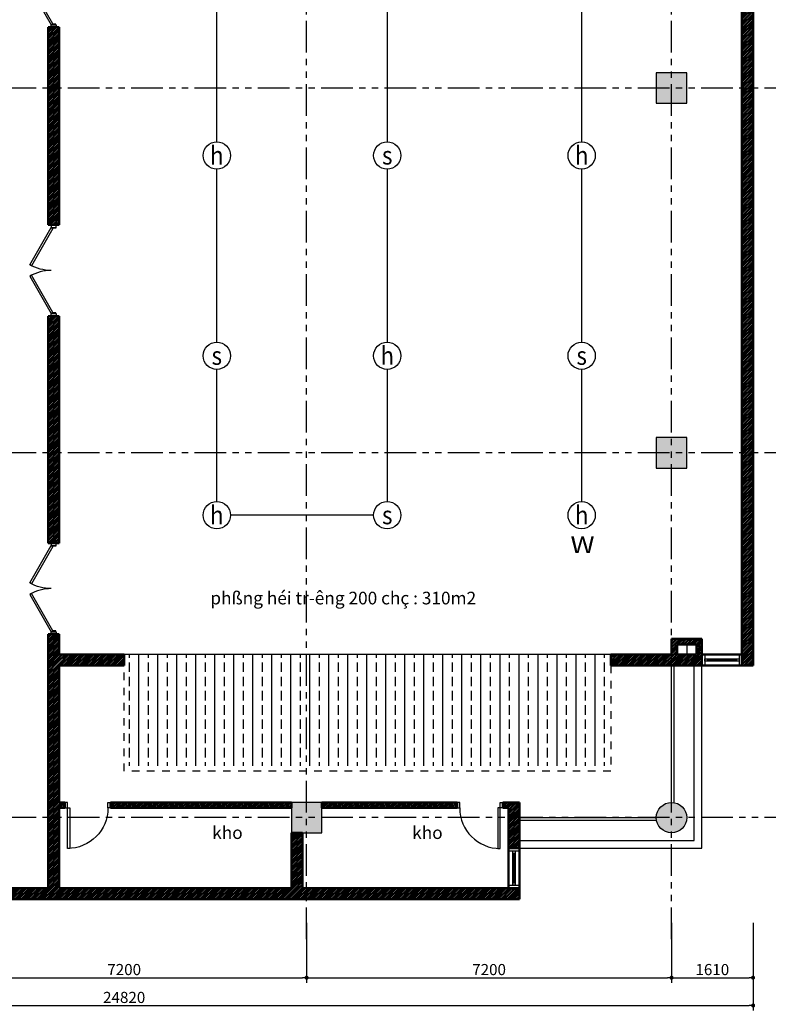
# Model space of a CAD drawing. Units: millimetres. Extents: x -104291 to 1242992, y -543280 to -86369.
# Drawn here: x 1095784 to 1110556, y -513813 to -494377 of the extents above; entities that cross this region are included whole.
import ezdxf
from ezdxf.enums import TextEntityAlignment as Align
from ezdxf.xclip import XClip

# ---------------------------------------------------------------- set-up
doc = ezdxf.new("R2010")
doc.units = ezdxf.units.MM
doc.header["$LTSCALE"] = 1000
doc.header["$MEASUREMENT"] = 0
doc.header["$XCLIPFRAME"] = 0
doc.header["$PDMODE"] = 3
doc.header["$PDSIZE"] = 50
for name, pattern in [('CENTER', [2, 1.25, -0.25, 0.25, -0.25]), ('CONTINOUS', [0]), ('DASHED2', [0.375, 0.25, -0.125]), ('NHA', [1, 0.5, -0.5]), ('PHANTOM2', [1.25, 0.625, -0.125, 0.125, -0.125, 0.125, -0.125])]:
    doc.linetypes.add(name, pattern=pattern)
doc.layers.get('0').update_dxf_attribs({"color": 95, "linetype": 'CONTINUOUS'})
doc.layers.get('DEFPOINTS').update_dxf_attribs({"linetype": 'CONTINUOUS'})
for name, color, linetype, lineweight in [('A-Door', 31, 'CONTINUOUS', 25), ('A-Glaz', 151, 'CONTINUOUS', 25), ('A-Wall', 30, 'CONTINUOUS', 50), ('CHUACHAY', 6, 'CONTINUOUS', 35), ('hatch', 251, 'CONTINUOUS', 5), ('khuat', 9, 'DASHED2', 13), ('kythuat', 3, 'CONTINUOUS', 18)]:
    doc.layers.add(name, color=color, linetype=linetype, lineweight=lineweight)
for name, color, linetype in [('COT', 2, 'CONTINUOUS'), ('CUA', 36, 'CONTINUOUS'), ('DIM', 251, 'CONTINUOUS'), ('NETTHAY', 7, 'CONTINUOUS'), ('PCCC', 6, 'CONTINOUS'), ('TEXT', 4, 'CONTINUOUS'), ('TRUC', 8, 'CENTER'), ('VAT-LIEU', 251, 'CONTINUOUS')]:
    doc.layers.add(name, color=color, linetype=linetype)
doc.styles.add('CHU HOA Day', font='VHARIAL.TTF')
doc.styles.add('chuPS1', font='VHARIALB.TTF', dxfattribs={"width": 0.9, "height": 3})
doc.styles.add('Scale', font='vnsimli.shx', dxfattribs={"width": 0.6, "bigfont": 'bigfont.shx'})
doc.styles.add('SIMBOL', font='SYMBOL.TTF', dxfattribs={"width": 1.2, "height": 400})
doc.linetypes.add('ZIGZAG', pattern='A,0.0001,-0.2,[131,ltypeshp.shx,S=0.2,R=0,X=-0.2,Y=0],-0.4,[131,ltypeshp.shx,S=0.2,R=180,X=0.2,Y=0],-0.2', length=0.8001)
doc.dimstyles.new('Scale', dxfattribs={"dimscale": 100, "dimtxt": 2.2, "dimasz": 0.8, "dimexe": 1, "dimexo": 1, "dimgap": 0.5, "dimtad": 1, "dimdec": 0, "dimzin": 0, "dimdsep": 46, "dimtxsty": 'Scale', "dimblk": 'DOT', "dimcen": 0.8, "dimdle": 1, "dimclrd": 9, "dimclre": 8, "dimclrt": 3, "dimadec": 0, "dimazin": 0, "dimtfac": 1, "dimtdec": 0, "dimtix": 1, "dimtmove": 2, "dimatfit": 1, "dimfxl": 1, "dimtolj": 1, "dimtzin": 0, "dimarcsym": 0})
pattern_1 = [(45, (-86228.92, -228843.355), (-30.9359217, 30.9359217), [])]

# ---------------------------------------------------------------- blocks, each defined once
blk = doc.blocks.new('khung-dim')
at = {"layer": 'TRUC', "linetype": 'PHANTOM2'}
for p, q in [((-36300, -38700), (-36300, 2100)), ((-29100, -38700), (-29100, 2100)), ((-21900, -38700), (-21900, 2100)), ((-38700, -21900), (-5100, -21900)), ((-38700, -29100), (-5100, -29100))]:
    blk.add_line(p, q, dxfattribs=at)
blk = doc.blocks.new('_DOT')
at = {"color": 0, "linetype": 'ByBlock'}
blk.add_line((-0.5, 0), (-1, 0), dxfattribs=at)
at = {"color": 0, "linetype": 'ByBlock', "const_width": 0.5}
blk.add_lwpolyline([(-0.25, 0, 1), (0.25, 0, 1)], format="xyb", close=True, dxfattribs=at)
blk = doc.blocks.new('*D1132')
at = {"layer": 'DEFPOINTS', "color": 0}
for p in [(1094246, -512105), (1101446, -512105), (1101446, -513287)]:
    blk.add_point(p, dxfattribs=at)
at = {"layer": 'DIM', "color": 8, "lineweight": -2}
for p, q in [((1094246, -512205), (1094246, -513387)), ((1101446, -512205), (1101446, -513387))]:
    blk.add_line(p, q, dxfattribs=at)
at = {"layer": 'DIM', "color": 9, "lineweight": -2}
blk.add_line((1094326, -513287), (1101366, -513287), dxfattribs=at)
at = {"layer": 'DIM', "color": 9, "lineweight": -2, "xscale": 80, "yscale": 80, "zscale": 80, "rotation": 180}
blk.add_blockref('_DOT', (1094246, -513287), dxfattribs=at)
at = {"layer": 'DIM', "color": 9, "lineweight": -2, "xscale": 80, "yscale": 80, "zscale": 80}
blk.add_blockref('_DOT', (1101446, -513287), dxfattribs=at)
at = {"layer": 'DIM', "color": 3, "lineweight": -2, "insert": (1097846, -513127), "char_height": 220, "attachment_point": 5, "style": 'Scale'}
blk.add_mtext('\\A1;7200', dxfattribs=at)
blk = doc.blocks.new('*D1133')
at = {"layer": 'DEFPOINTS', "color": 0}
for p in [(1101446, -512105), (1108646, -512105), (1108646, -513287)]:
    blk.add_point(p, dxfattribs=at)
at = {"layer": 'DIM', "color": 8, "lineweight": -2}
for p, q in [((1101446, -512205), (1101446, -513387)), ((1108646, -512205), (1108646, -513387))]:
    blk.add_line(p, q, dxfattribs=at)
at = {"layer": 'DIM', "color": 9, "lineweight": -2}
blk.add_line((1101526, -513287), (1108566, -513287), dxfattribs=at)
at = {"layer": 'DIM', "color": 9, "lineweight": -2, "xscale": 80, "yscale": 80, "zscale": 80, "rotation": 180}
blk.add_blockref('_DOT', (1101446, -513287), dxfattribs=at)
at = {"layer": 'DIM', "color": 9, "lineweight": -2, "xscale": 80, "yscale": 80, "zscale": 80}
blk.add_blockref('_DOT', (1108646, -513287), dxfattribs=at)
at = {"layer": 'DIM', "color": 3, "lineweight": -2, "insert": (1105046, -513127), "char_height": 220, "attachment_point": 5, "style": 'Scale'}
blk.add_mtext('\\A1;7200', dxfattribs=at)
blk = doc.blocks.new('*D1134')
at = {"layer": 'DEFPOINTS', "color": 0}
for p in [(1108646, -512105), (1110256, -512105), (1110256, -513287)]:
    blk.add_point(p, dxfattribs=at)
at = {"layer": 'DIM', "color": 8, "lineweight": -2}
for p, q in [((1108646, -512205), (1108646, -513387)), ((1110256, -512205), (1110256, -513387))]:
    blk.add_line(p, q, dxfattribs=at)
at = {"layer": 'DIM', "color": 9, "lineweight": -2}
blk.add_line((1108726, -513287), (1110176, -513287), dxfattribs=at)
at = {"layer": 'DIM', "color": 9, "lineweight": -2, "xscale": 80, "yscale": 80, "zscale": 80, "rotation": 180}
blk.add_blockref('_DOT', (1108646, -513287), dxfattribs=at)
at = {"layer": 'DIM', "color": 9, "lineweight": -2, "xscale": 80, "yscale": 80, "zscale": 80}
blk.add_blockref('_DOT', (1110256, -513287), dxfattribs=at)
at = {"layer": 'DIM', "color": 3, "lineweight": -2, "insert": (1109451, -513127), "char_height": 220, "attachment_point": 5, "style": 'Scale'}
blk.add_mtext('\\A1;1610', dxfattribs=at)
blk = doc.blocks.new('*D1135')
at = {"layer": 'DEFPOINTS', "color": 0}
for p in [(1085436, -512105), (1110256, -512105), (1110256, -513837)]:
    blk.add_point(p, dxfattribs=at)
at = {"layer": 'DIM', "color": 8, "lineweight": -2}
for p, q in [((1085436, -512205), (1085436, -513937)), ((1110256, -512205), (1110256, -513937))]:
    blk.add_line(p, q, dxfattribs=at)
at = {"layer": 'DIM', "color": 9, "lineweight": -2}
blk.add_line((1085516, -513837), (1110176, -513837), dxfattribs=at)
at = {"layer": 'DIM', "color": 9, "lineweight": -2, "xscale": 80, "yscale": 80, "zscale": 80, "rotation": 180}
blk.add_blockref('_DOT', (1085436, -513837), dxfattribs=at)
at = {"layer": 'DIM', "color": 9, "lineweight": -2, "xscale": 80, "yscale": 80, "zscale": 80}
blk.add_blockref('_DOT', (1110256, -513837), dxfattribs=at)
at = {"layer": 'DIM', "color": 3, "lineweight": -2, "insert": (1097846, -513677), "char_height": 220, "attachment_point": 5, "style": 'Scale'}
blk.add_mtext('\\A1;24820', dxfattribs=at)
blk = doc.blocks.new('kythuat')
at = {"layer": 'kythuat', "lineweight": -2}
for points in [[(6110, -720), (7200, -720), (7200, -300), (6900, -300), (6900, 0), (6110, 0)], [(22990, -190), (21900, -190), (21900, 0), (22990, 0)], [(-300, -3980), (-1390, -3980), (-1390, -2620), (-300, -2620)], [(9300, -3980), (9300, -3680), (9200, -3680), (9200, -3980)], [(-300, -7200), (-1390, -7200), (-1390, -6600), (-300, -6600)], [(-300, -7820), (-1390, -7820), (-1390, -7420), (-300, -7420)], [(-1390, -12600), (-1090, -12600), (-1090, -12500), (-1390, -12500)], [(-300, -18380), (-490, -18380), (-490, -18180), (-300, -18180)], [(21900, -18380), (22090, -18380), (22090, -18180), (21900, -18180)]]:
    blk.add_lwpolyline(points, close=True, dxfattribs=at)

msp = doc.modelspace()

# ---------------------------------------------------------------- hatches: boundary and pattern name
at = {"layer": 'hatch', "linetype": 'Continuous'}
h = msp.add_hatch(dxfattribs=at)
h.set_pattern_fill('BT', color=256, scale=200, angle=90, style=0)
h.set_pattern_definition([(90, (1364036.89, -1568760.8), (200, -1e-14), [0, -200]), (90, (1364123.36, -1568902.09), (200, -1e-14), [0, -200]), (90, (1364088.14, -1568895.83), (200, -1e-14), [0, -200]), (90, (1364104.58, -1568825.38), (200, -1e-14), [0, -200]), (90, (1364162.1, -1568863.34), (200, -1e-14), [0, -200]), (90, (1364136.66, -1568873.52), (200, -1e-14), [0, -200]), (90, (1364179.3, -1568855.51), (200, -1e-14), [0, -200]), (90, (1364196.13, -1568883.3), (200, -1e-14), [0, -200]), (90, (1364152.3, -1568844.95), (200, -1e-14), [0, -200]), (90, (1364153.1, -1568909.13), (200, -1e-14), [0, -200]), (90, (1364153.87, -1568781.15), (200, -1e-14), [0, -200]), (90, (1364159.35, -1568752.19), (200, -1e-14), [0, -200]), (90, (1364139, -1568767.06), (200, -1e-14), [0, -200]), (90, (1364111.62, -1568762.76), (200, -1e-14), [0, -200]), (90, (1364135.48, -1568814.81), (200, -1e-14), [0, -200]), (90, (1364080.32, -1568816.38), (200, -1e-14), [0, -200]), (90, (1364063.1, -1568816.38), (200, -1e-14), [0, -200]), (90, (1364059.19, -1568911.1), (200, -1e-14), [0, -200]), (90, (1364082.66, -1568832.03), (200, -1e-14), [0, -200]), (90, (1364016.15, -1568831.25), (200, -1e-14), [0, -200]), (90, (1364058.8, -1568852.77), (200, -1e-14), [0, -200]), (90, (1364039.24, -1568851.2), (200, -1e-14), [0, -200]), (90, (1364024.76, -1568877.04), (200, -1e-14), [0, -200]), (90, (1364051.36, -1568863.73), (200, -1e-14), [0, -200]), (90, (1364059.58, -1568873.13), (200, -1e-14), [0, -200]), (45, (1364053.44, -1568767.4), (200.000062, -1e-14), [16, -266.8428]), (315, (1364064.75, -1568756.09), (-1e-14, -200.000062), [16, -266.8428]), (180, (1364076.06, -1568767.4), (-2e-14, 200), [22.6274, -177.3726]), (270, (1364055.98, -1568774.35), (-200, -1e-14), [24, -176]), (180, (1364055.98, -1568798.35), (-2e-14, 200), [24, -176]), (45, (1364031.98, -1568798.35), (200.000062, -1e-14), [33.9412, -248.9016]), (360, (1364069.82, -1568848.36), (0, -200), [33.6, -166.4]), (270, (1364103.42, -1568848.36), (-200, -1e-14), [33.6, -166.4]), (135, (1364103.42, -1568881.96), (-3e-14, 200.000062), [47.5176, -235.3252]), (315, (1364033.85, -1568876.82), (-1e-14, -200.000062), [14, -268.8428]), (225, (1364043.75, -1568886.72), (-200.000062, -1e-14), [14, -268.8428]), (90, (1364033.85, -1568896.62), (200, -1e-14), [19.799, -180.201]), (90, (1364169.06, -1568803.72), (200, -1e-14), [27.5, -172.5]), (360, (1364169.06, -1568776.22), (0, -200), [27.5, -172.5]), (225, (1364196.56, -1568776.22), (-200.000062, -1e-14), [38.8908, -243.9518]), (180, (1364173.05, -1568826.85), (-2e-14, 200), [25, -175]), (90, (1364148.05, -1568826.85), (200, -1e-14), [25, -175]), (315, (1364148.05, -1568801.85), (-1e-14, -200.000062), [35.3554, -247.4874]), (45, (1364180.75, -1568814.13), (200.000062, -1e-14), [17, -265.8428]), (315, (1364192.77, -1568802.1), (-1e-14, -200.000062), [17, -265.8428]), (180, (1364204.8, -1568814.13), (-2e-14, 200), [24.0416, -175.9584]), (315, (1364166.35, -1568892.66), (-1e-14, -200.000062), [28.2842, -254.5584]), (90, (1364166.35, -1568912.66), (200, -1e-14), [20, -180]), (180, (1364186.35, -1568912.66), (-2e-14, 200), [20, -180]), (45, (1364011.23, -1568927.39), (98.99495, -98.99495), []), (45, (1364011.23, -1568857.39), (98.99495, -98.99495), [])])
edge = h.paths.add_edge_path()
edge.add_arc((1087046, -510127.5), 300, 90, 450, ccw=False)
edge = h.paths.add_edge_path()
edge.add_arc((1108646, -510127.5), 300, 90, 450, ccw=False)
h.paths.add_polyline_path([(1094546, -488227.5), (1093946, -488227.5), (1093946, -488827.5), (1094546, -488827.5)])
h.paths.add_polyline_path([(1087346, -488227.5), (1086746, -488227.5), (1086746, -488827.5), (1087346, -488827.5)])
h.paths.add_polyline_path([(1101746, -509827.5), (1101146, -509827.5), (1101146, -510427.5), (1101746, -510427.5)])
h.paths.add_polyline_path([(1094546, -509827.5), (1093946, -509827.5), (1093946, -510427.5), (1094546, -510427.5)])
h.paths.add_polyline_path([(1108946, -502627.5), (1108346, -502627.5), (1108346, -503227.5), (1108946, -503227.5)])
h.paths.add_polyline_path([(1094546, -502627.5), (1093946, -502627.5), (1093946, -503227.5), (1094546, -503227.5)])
h.paths.add_polyline_path([(1087346, -502627.5), (1086746, -502627.5), (1086746, -503227.5), (1087346, -503227.5)])
h.paths.add_polyline_path([(1108946, -495427.5), (1108346, -495427.5), (1108346, -496027.5), (1108946, -496027.5)])
h.paths.add_polyline_path([(1108946, -488227.5), (1108346, -488227.5), (1108346, -488827.5), (1108946, -488827.5)])
h.paths.add_polyline_path([(1101746, -488227.5), (1101146, -488227.5), (1101146, -488827.5), (1101746, -488827.5)])
at = {"layer": 'hatch', "linetype": 'Continuous', "lineweight": 50}
h = msp.add_hatch(dxfattribs=at)
h.set_pattern_fill('ANSI31', color=251, scale=350, angle=-360, style=0)
h.set_pattern_definition(pattern_1)
h.paths.add_polyline_path([(1096566, -509937.5), (1096501.9, -509882.5), (1096346, -509882.5), (1096346, -511517.5), (1096456, -511572.5), (1096566, -511517.5)], flags=0)
h.paths.add_polyline_path([(1096566, -488337.5), (1096346, -488337.5), (1096346, -492727.5), (1096566, -492727.5)], flags=0)
h.paths.add_polyline_path([(1096566, -494527.5), (1096346, -494527.5), (1096346, -498427.5), (1096566, -498427.5)], flags=0)
h.paths.add_polyline_path([(1096566, -500227.5), (1096346, -500227.5), (1096346, -504707.5), (1096566, -504707.5)], flags=0)
h.paths.add_polyline_path([(1096566, -506507.5), (1096346, -506507.5), (1096346, -507017.5), (1096511, -507017.5), (1096566, -506907.5)], flags=0)
h.paths.add_polyline_path([(1096566, -507127.5), (1096511, -507017.5), (1096346, -507017.5), (1096346, -509882.5), (1096501.9, -509882.5), (1096566, -509827.5)], flags=0)
h = msp.add_hatch(dxfattribs=at)
h.set_pattern_fill('ANSI31', color=251, scale=350, style=0)
h.set_pattern_definition([(45, (-86228.92, -228843.355), (-30.9359217, 30.9359217), [])])
h.paths.add_polyline_path([(1110036, -506907.5), (1110256, -507127.5), (1110256, -490927.5), (1110036, -491147.5)], flags=0)
h = msp.add_hatch(dxfattribs=at)
h.set_pattern_fill('ANSI31', color=251, scale=350, style=0)
h.set_pattern_definition(pattern_1)
h.paths.add_polyline_path([(1109136, -506707.5), (1109246, -506597.5), (1108646, -506597.5), (1108756, -506707.5)], flags=0)
h = msp.add_hatch(dxfattribs=at)
h.set_pattern_fill('ANSI31', color=251, scale=350, angle=-360, style=0)
h.set_pattern_definition(pattern_1)
h.paths.add_polyline_path([(1108756, -506707.5), (1108646, -506597.5), (1108646, -506907.5), (1108701, -506971.7), (1108756, -506907.5)], flags=0)
h = msp.add_hatch(dxfattribs=at)
h.set_pattern_fill('ANSI31', color=251, scale=350, angle=-360, style=0)
h.set_pattern_definition(pattern_1)
h.paths.add_polyline_path([(1109246, -506597.5), (1109136, -506707.5), (1109136, -506907.5), (1109191, -506971.7), (1109246, -506907.5)], flags=0)
h = msp.add_hatch(dxfattribs=at)
h.set_pattern_fill('ANSI31', color=251, scale=350, style=0)
h.set_pattern_definition(pattern_1)
h.paths.add_polyline_path([(1097846, -507127.5), (1097846, -506907.5), (1096566, -506907.5), (1096511, -507017.5), (1096566, -507127.5)], flags=0)
h = msp.add_hatch(dxfattribs=at)
h.set_pattern_fill('ANSI31', color=251, scale=350, style=0)
h.set_pattern_definition([(45, (-86228.92, -228843.355), (-30.9359217, 30.9359217), [])])
h.paths.add_polyline_path([(1107446, -506907.5), (1107446, -507127.5), (1108701, -507127.5), (1108701, -506971.7), (1108646, -506907.5)], flags=0)
h.paths.add_polyline_path([(1108756, -506907.5), (1108701, -506971.7), (1108701, -507127.5), (1109191, -507127.5), (1109191, -506971.7), (1109136, -506907.5)], flags=0)
h.paths.add_polyline_path([(1109246, -506907.5), (1109191, -506971.7), (1109191, -507127.5), (1109246, -507127.5)], flags=0)
h.paths.add_polyline_path([(1110036, -506907.5), (1110036, -507127.5), (1110256, -507127.5)], flags=0)
h = msp.add_hatch(dxfattribs=at)
h.set_pattern_fill('ANSI31', color=251, scale=350, angle=-360, style=0)
h.set_pattern_definition(pattern_1)
h.paths.add_polyline_path([(1096566, -509827.5), (1096501.9, -509882.5), (1096566, -509937.5), (1096676, -509937.5), (1096676, -509827.5)], flags=0)
h.paths.add_polyline_path([(1097576, -509827.5), (1097576, -509937.5), (1101146, -509937.5), (1101146, -509827.5)], flags=0)
h = msp.add_hatch(dxfattribs=at)
h.set_pattern_fill('ANSI31', color=251, scale=350, angle=-360, style=0)
h.set_pattern_definition(pattern_1)
h.paths.add_polyline_path([(1101746, -509827.5), (1101746, -509937.5), (1104416, -509937.5), (1104416, -509827.5)], flags=0)
h.paths.add_polyline_path([(1105316, -509827.5), (1105316, -509937.5), (1105426, -509937.5), (1105646, -509827.5)], flags=0)
h = msp.add_hatch(dxfattribs=at)
h.set_pattern_fill('ANSI31', color=251, scale=350, style=0)
h.set_pattern_definition([(45, (-86228.92, -228843.355), (-30.9359217, 30.9359217), [])])
h.paths.add_polyline_path([(1105426, -511517.5), (1105646, -511737.5), (1105646, -511517.5)], flags=0)
h.paths.add_polyline_path([(1105426, -510727.5), (1105646, -510727.5), (1105646, -509827.5), (1105426, -509937.5)], flags=0)
h = msp.add_hatch(dxfattribs=at)
h.set_pattern_fill('ANSI31', color=251, scale=350, angle=-360, style=0)
h.set_pattern_definition(pattern_1)
h.paths.add_polyline_path([(1101366, -510427.5), (1101146, -510427.5), (1101146, -511517.5), (1101256, -511572.5), (1101366, -511517.5)], flags=0)
h = msp.add_hatch(dxfattribs=at)
h.set_pattern_fill('ANSI31', color=251, scale=350, angle=-360, style=0)
h.set_pattern_definition(pattern_1)
h.paths.add_polyline_path([(1090266, -511517.5), (1090046, -511737.5), (1096456, -511737.5), (1096456, -511572.5), (1096346, -511517.5)], flags=0)
h.paths.add_polyline_path([(1096566, -511517.5), (1096456, -511572.5), (1096456, -511737.5), (1101256, -511737.5), (1101256, -511572.5), (1101146, -511517.5)], flags=0)
h.paths.add_polyline_path([(1101366, -511517.5), (1101256, -511572.5), (1101256, -511737.5), (1105646, -511737.5), (1105426, -511517.5)], flags=0)
at = {"layer": 'VAT-LIEU', "linetype": 'Continuous'}
h = msp.add_hatch(dxfattribs=at)
h.set_pattern_fill('ANSI33', color=256, scale=1500, angle=225, style=0)
h.set_pattern_definition([(90, (1364011.23, 570872.4), (-375, 3e-14), []), (90, (1364198.73, 571059.9), (-375, 3e-14), [187.5, -93.75])])
h.paths.add_polyline_path([(1107446, -509102.6), (1107446, -507127.5), (1107446, -506907.5), (1101446, -506907.5), (1101446, -509102.6)])
h.paths.add_polyline_path([(1101446, -509102.6), (1101446, -506907.5), (1097846, -506907.5), (1097846, -507127.5), (1097846, -509102.6)])

# ---------------------------------------------------------------- linework, layer by layer
at = {"layer": 'A-Door', "color": 145, "linetype": 'Continuous', "lineweight": 25}
for points in [[(1096406, -494477.5), (1096440.7, -494457.5), (1096015.7, -493721.4), (1095981, -493741.4)], [(1096506, -494477.5), (1096506, -494527.5), (1096406, -494527.5), (1096406, -494477.5)], [(1096406, -498477.5), (1096440.7, -498497.5), (1096015.7, -499233.6), (1095981, -499213.6)], [(1096506, -498477.5), (1096506, -498427.5), (1096406, -498427.5), (1096406, -498477.5)], [(1096406, -500177.5), (1096440.7, -500157.5), (1096015.7, -499421.4), (1095981, -499441.4)], [(1096506, -500177.5), (1096506, -500227.5), (1096406, -500227.5), (1096406, -500177.5)], [(1096506, -504757.5), (1096506, -504707.5), (1096406, -504707.5), (1096406, -504757.5)], [(1096406, -504757.5), (1096440.7, -504777.5), (1096015.7, -505513.6), (1095981, -505493.6)], [(1096406, -506457.5), (1096440.7, -506437.5), (1096015.7, -505701.4), (1095981, -505721.4)], [(1096506, -506457.5), (1096506, -506507.5), (1096406, -506507.5), (1096406, -506457.5)], [(1096726, -509827.5), (1096676, -509827.5), (1096676, -509937.5), (1096726, -509937.5)], [(1096726, -509937.5), (1096776, -509937.5), (1096776, -510737.5), (1096726, -510737.5)], [(1097526, -509827.5), (1097576, -509827.5), (1097576, -509937.5), (1097526, -509937.5)], [(1104466, -509827.5), (1104416, -509827.5), (1104416, -509937.5), (1104466, -509937.5)], [(1105266, -509937.5), (1105216, -509937.5), (1105216, -510737.5), (1105266, -510737.5)], [(1105266, -509827.5), (1105316, -509827.5), (1105316, -509937.5), (1105266, -509937.5)]]:
    msp.add_lwpolyline(points, close=True, dxfattribs=at)
at = {"layer": 'A-Door', "color": 251, "linetype": 'Continuous', "lineweight": 25}
for points in [[(1096496, -494477.5), (1096496, -494462.5), (1096446, -494462.5), (1096446, -494477.5)], [(1096496, -498477.5), (1096496, -498492.5), (1096446, -498492.5), (1096446, -498477.5)], [(1096496, -500177.5), (1096496, -500162.5), (1096446, -500162.5), (1096446, -500177.5)], [(1096496, -504757.5), (1096496, -504772.5), (1096446, -504772.5), (1096446, -504757.5)], [(1096496, -506457.5), (1096496, -506442.5), (1096446, -506442.5), (1096446, -506457.5)]]:
    msp.add_lwpolyline(points, close=True, dxfattribs=at)
at = {"layer": 'A-Door', "color": 31, "linetype": 'Continuous', "lineweight": 25, "extrusion": (0, 0, -1)}
for centre, radius, start, end in [((-1096406, -498477.5), 850, 270, 300), ((-1096406, -504757.5), 850, 270, 300), ((-1096726, -509937.5), 800, 180, 270)]:
    msp.add_arc(centre, radius, start, end, dxfattribs=at)
at = {"layer": 'A-Door', "color": 31, "linetype": 'Continuous', "lineweight": 25}
for centre, radius, start, end in [((1096406, -500177.5), 850, 90, 120), ((1096406, -506457.5), 850, 90, 120), ((1105266, -509937.5), 800, 180, 270)]:
    msp.add_arc(centre, radius, start, end, dxfattribs=at)
at = {"layer": 'A-Glaz', "color": 151, "linetype": 'Continuous', "lineweight": 25}
for p, q in [((1109351, -506995), (1109351, -507040)), ((1109931, -507017.5), (1109351, -507017.5)), ((1109931, -506995), (1109931, -507040)), ((1105513.5, -510832.5), (1105558.5, -510832.5)), ((1105536, -510832.5), (1105536, -511412.5)), ((1105513.5, -511412.5), (1105558.5, -511412.5))]:
    msp.add_line(p, q, dxfattribs=at)
for points in [[(1109301, -507127.5), (1109246, -507127.5), (1109246, -506907.5), (1109301, -506907.5)], [(1109981, -506995), (1109981, -507040), (1109301, -507040), (1109301, -506995)], [(1109981, -507127.5), (1110036, -507127.5), (1110036, -506907.5), (1109981, -506907.5)], [(1105646, -510782.5), (1105646, -510727.5), (1105426, -510727.5), (1105426, -510782.5)], [(1105513.5, -510782.5), (1105558.5, -510782.5), (1105558.5, -511462.5), (1105513.5, -511462.5)], [(1105646, -511462.5), (1105646, -511517.5), (1105426, -511517.5), (1105426, -511462.5)]]:
    msp.add_lwpolyline(points, close=True, dxfattribs=at)
at = {"layer": 'A-Wall', "color": 30, "linetype": 'Continuous', "lineweight": 50}
for p, q in [((1110256, -507127.5), (1110256, -490927.5)), ((1110036, -491147.5), (1110036, -506907.5)), ((1096566, -494527.5), (1096346, -494527.5)), ((1096346, -494527.5), (1096346, -498427.5)), ((1096566, -498427.5), (1096566, -494527.5)), ((1096346, -498427.5), (1096566, -498427.5)), ((1096566, -500227.5), (1096346, -500227.5)), ((1096346, -500227.5), (1096346, -504707.5)), ((1096566, -504707.5), (1096566, -500227.5)), ((1096346, -504707.5), (1096566, -504707.5)), ((1096346, -511517.5), (1096346, -506507.5)), ((1096566, -506507.5), (1096346, -506507.5)), ((1096566, -506907.5), (1096566, -506507.5)), ((1109246, -506597.5), (1108646, -506597.5)), ((1108646, -506597.5), (1108646, -506907.5)), ((1109246, -506907.5), (1109246, -506597.5)), ((1108756, -506707.5), (1109136, -506707.5)), ((1108756, -506907.5), (1108756, -506707.5)), ((1109136, -506707.5), (1109136, -506907.5)), ((1097846, -506907.5), (1096566, -506907.5)), ((1097846, -507127.5), (1097846, -506907.5)), ((1107446, -506907.5), (1107446, -507127.5)), ((1108646, -506907.5), (1107446, -506907.5)), ((1109136, -506907.5), (1108756, -506907.5)), ((1109246, -507127.5), (1109246, -506907.5)), ((1110036, -506907.5), (1110036, -507127.5)), ((1096566, -509827.5), (1096566, -507127.5)), ((1096566, -507127.5), (1097846, -507127.5)), ((1107446, -507127.5), (1109246, -507127.5)), ((1110036, -507127.5), (1110256, -507127.5)), ((1096676, -509827.5), (1096566, -509827.5)), ((1096566, -511517.5), (1096566, -509937.5)), ((1096566, -509937.5), (1096676, -509937.5)), ((1096676, -509937.5), (1096676, -509827.5)), ((1097576, -509827.5), (1097576, -509937.5)), ((1101146, -509827.5), (1097576, -509827.5)), ((1097576, -509937.5), (1101146, -509937.5)), ((1101146, -509937.5), (1101146, -509827.5)), ((1101746, -509827.5), (1101746, -509937.5)), ((1104416, -509827.5), (1101746, -509827.5)), ((1101746, -509937.5), (1104416, -509937.5)), ((1104416, -509937.5), (1104416, -509827.5)), ((1105316, -509827.5), (1105316, -509937.5)), ((1105646, -509827.5), (1105316, -509827.5)), ((1105316, -509937.5), (1105426, -509937.5)), ((1105426, -509937.5), (1105426, -510727.5)), ((1105646, -510727.5), (1105646, -509827.5)), ((1101366, -510427.5), (1101146, -510427.5)), ((1101146, -510427.5), (1101146, -511517.5)), ((1101366, -511517.5), (1101366, -510427.5)), ((1105426, -510727.5), (1105646, -510727.5)), ((1096346, -511517.5), (1090266, -511517.5)), ((1101146, -511517.5), (1096566, -511517.5)), ((1105426, -511517.5), (1101366, -511517.5)), ((1105646, -511517.5), (1105426, -511517.5)), ((1105646, -511737.5), (1105646, -511517.5)), ((1090046, -511737.5), (1105646, -511737.5))]:
    msp.add_line(p, q, dxfattribs=at)
at = {"layer": 'A-Wall', "color": 255, "linetype": 'Continuous', "lineweight": 50}
for p, q in [((1110036, -506907.5), (1109246, -506907.5)), ((1109246, -507127.5), (1110036, -507127.5)), ((1105426, -510727.5), (1105426, -511517.5)), ((1105646, -511517.5), (1105646, -510727.5))]:
    msp.add_line(p, q, dxfattribs=at)
at = {"layer": 'COT', "linetype": 'Continuous'}
for points in [[(1108946, -495427.5), (1108346, -495427.5), (1108346, -496027.5), (1108946, -496027.5)], [(1108946, -502627.5), (1108346, -502627.5), (1108346, -503227.5), (1108946, -503227.5)], [(1101746, -509827.5), (1101146, -509827.5), (1101146, -510427.5), (1101746, -510427.5)]]:
    msp.add_lwpolyline(points, close=True, dxfattribs=at)
msp.add_circle((1108646, -510127.5), 300, dxfattribs=at)
at = {"layer": 'CUA', "linetype": 'Continuous'}
for points in [[(1108646, -509837.6), (1108646, -507127.5)], [(1108696, -509837.6), (1108696, -507127.5)], [(1105646, -510127.5), (1108356.2, -510127.5)], [(1105646, -510177.5), (1108356.2, -510177.5)]]:
    msp.add_lwpolyline(points, dxfattribs=at)
at = {"layer": 'khuat', "linetype": 'NHA', "lineweight": -2, "ltscale": 0.3}
msp.add_lwpolyline([(1107446, -507127.5), (1107446, -509212.6), (1097846, -509212.6), (1097846, -507127.5)], dxfattribs=at)
at = {"layer": 'khuat', "linetype": 'ZIGZAG', "lineweight": -2, "ltscale": 0.3}
msp.add_lwpolyline([(1105646, -510577.5), (1109096, -510577.5), (1109096, -507127.5)], dxfattribs=at)
at = {"layer": 'NETTHAY', "linetype": 'Continuous'}
msp.add_line((1107446, -506907.5), (1097846, -506907.5), dxfattribs=at)
msp.add_lwpolyline([(1105646, -510727.5), (1109246, -510727.5), (1109246, -507127.5)], dxfattribs=at)
at = {"layer": 'PCCC'}
for p, q in [((1099673.2, -496787.8), (1099673.2, -494079.5)), ((1103036.6, -494079.5), (1103036.6, -496787.8)), ((1106873.2, -496787.8), (1106873.2, -494079.5)), ((1099673.2, -500741.2), (1099673.2, -497326.1)), ((1103036.6, -497326.1), (1103036.6, -500741.2)), ((1106873.2, -500741.2), (1106873.2, -497326.1)), ((1099673.2, -503887.8), (1099673.2, -501279.5)), ((1103036.6, -501279.5), (1103036.6, -503887.8)), ((1106873.2, -503887.8), (1106873.2, -501279.5)), ((1102767.4, -504157), (1099942.4, -504157))]:
    msp.add_line(p, q, dxfattribs=at)
at = {"layer": 'PCCC', "color": 6}
for centre in [(1099673.2, -497057), (1103036.6, -497057), (1106873.2, -497057), (1099673.2, -501010.4), (1103036.6, -501010.4), (1106873.2, -501010.4), (1099673.2, -504157), (1103036.6, -504157), (1106873.2, -504157)]:
    msp.add_circle(centre, 269.2, dxfattribs=at)

# ---------------------------------------------------------------- block references
at = {"layer": 'kythuat', "lineweight": -2}
msp.add_blockref('kythuat', (1087046, -488527.5), dxfattribs=at)
at = {"layer": 'TRUC', "linetype": 'Continuous'}
ref = msp.add_blockref('khung-dim', (1079546, -473827.5), dxfattribs=dict(at, rotation=90))
XClip(ref).set_block_clipping_path([(-40010.0000001233, -32809.9999999983), (-12300.0000001238, -3789.999999999)])

# ---------------------------------------------------------------- texts
at = {"layer": 'CHUACHAY', "style": 'SIMBOL', "width": 1.2}
msp.add_text('W', height=331.4, dxfattribs=at).set_placement((1106651.7, -504906.6))
at = {"layer": 'PCCC', "color": 6, "style": 'chuPS1', "width": 0.9}
for s, p in [('h', (1099673.2, -497057)), ('h', (1106873.2, -497057)), ('s', (1103036.6, -497057)), ('h', (1103036.6, -501010.4)), ('s', (1099673.2, -501010.4)), ('s', (1106873.2, -501010.4)), ('h', (1099673.2, -504157)), ('h', (1106873.2, -504157)), ('s', (1103036.6, -504157))]:
    msp.add_text(s, height=359.2, dxfattribs=at).set_placement(p, align=Align.MIDDLE_CENTER)
at = {"layer": 'TEXT', "style": 'CHU HOA Day'}
for s, p in [('phßng héi tr\xadêng 200 chç : 310m2', (1099545.7, -505918.9)), ('kho', (1099582.5, -510548.8)), ('kho', (1103528.4, -510548.8))]:
    msp.add_text(s, height=250, dxfattribs=at).set_placement(p)

# ---------------------------------------------------------------- dimensions: what is measured, and where the dimension line sits
at = {"layer": 'DIM', "lineweight": -2}
dim = msp.add_linear_dim(base=(1110256, -513837.5), p1=(1085436, -512105.3), p2=(1110256, -512105.3), dimstyle='Scale', dxfattribs=at)
dim.commit()
dim.dimension.update_dxf_attribs({"geometry": '*D1135', "text_midpoint": (1097846, -513677.5)})
for base, p1, p2, picture, middle in [((1101446, -513287.5), (1094246, -512105.3), (1101446, -512105.3), '*D1132', (1097846, -513127.5)), ((1108646, -513287.5), (1101446, -512105.3), (1108646, -512105.3), '*D1133', (1105046, -513127.5)), ((1110256, -513287.5), (1108646, -512105.3), (1110256, -512105.3), '*D1134', (1109451, -513127.5))]:
    dim = msp.add_linear_dim(base=base, p1=p1, p2=p2, dimstyle='Scale', override={"dimtmove": 1}, dxfattribs=at)
    dim.commit()
    dim.dimension.update_dxf_attribs({"geometry": picture, "text_midpoint": middle})

doc.saveas('drawing.dxf')
